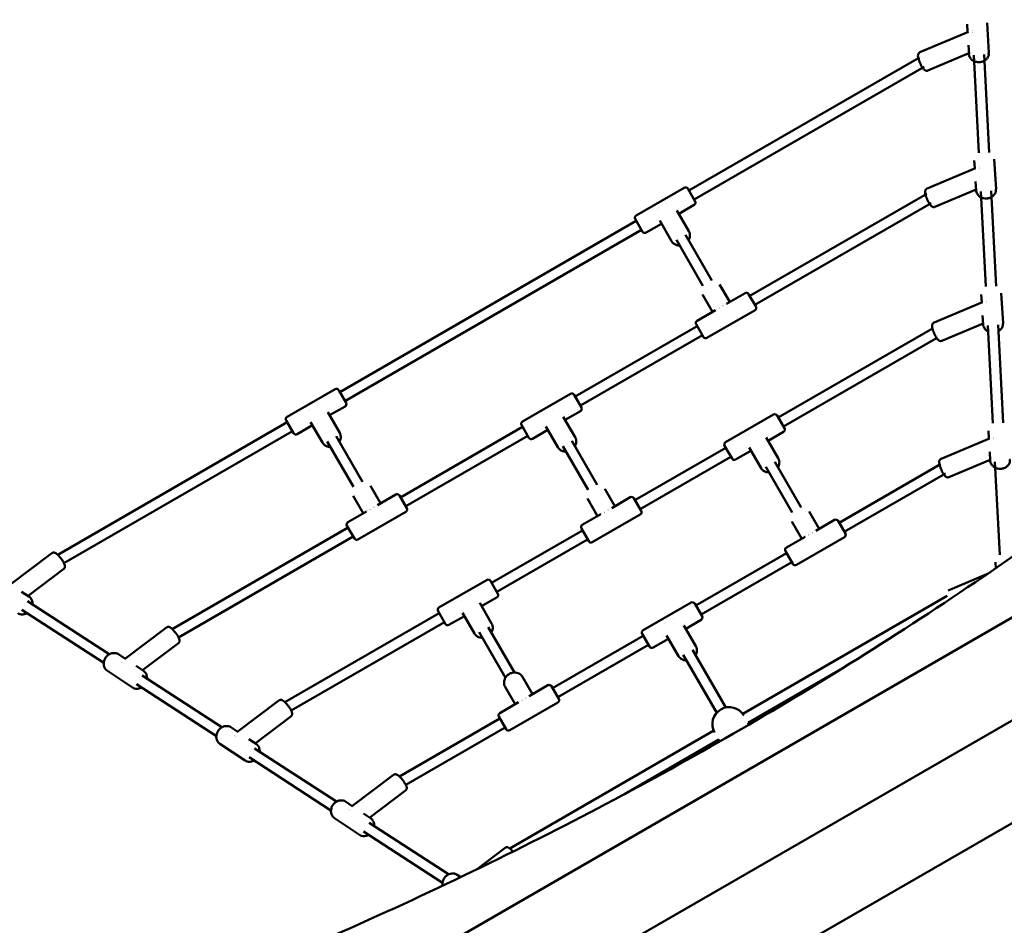
# Model space of a CAD drawing. Units: millimetres. Extents: x 62821 to 75675, y -1423 to 9959.
# Drawn here: x 63961 to 65097, y 3910 to 4956 of the extents above; entities that cross this region are included whole.
import ezdxf

# ---------------------------------------------------------------- set-up
doc = ezdxf.new("R2010")
doc.units = ezdxf.units.MM
doc.header["$LTSCALE"] = 10
doc.layers.add('Видимый контур (ГОСТ)', color=7, linetype='Continuous', lineweight=50)
doc.layers.add('Слой1', color=5, linetype='Continuous', lineweight=9)
doc.styles.get("Standard").update_dxf_attribs({"font": 'GOST Common Italic.ttf'})
doc.dimstyles.get("Standard").update_dxf_attribs({"dimtxt": 250, "dimasz": 150, "dimexe": 0.18, "dimexo": 0.0625, "dimgap": 40, "dimtad": 1, "dimtoh": 1, "dimdec": 0, "dimzin": 0, "dimdsep": 46, "dimtxsty": 'Standard', "dimcen": 0.09, "dimadec": 0, "dimazin": 0, "dimtfac": 1, "dimtdec": 0, "dimtofl": 0, "dimtmove": 0, "dimatfit": 3, "dimfxl": 1, "dimtolj": 1, "dimtzin": 0, "dimarcsym": 0})

# ---------------------------------------------------------------- blocks, each defined once
blk = doc.blocks.new('*D46')
at = {"layer": 'Defpoints', "color": 0, "transparency": 16777216}
for p in [(74220.9, 9629.7), (62821.2, 4402.8), (74220.9, 3670.8)]:
    blk.add_point(p, dxfattribs=at)
at = {"layer": 'Слой1', "color": 0, "lineweight": -2, "transparency": 16777216}
for p, q in [((62821.2, 4402.9), (62821.2, 9629.9)), ((62971.2, 9629.7), (74070.9, 9629.7)), ((74220.9, 3670.8), (74220.9, 9629.9))]:
    blk.add_line(p, q, dxfattribs=at)
at = {"layer": 'Слой1', "color": 0, "transparency": 16777216}
for points in [[(62971.2, 9654.7), (62971.2, 9604.7), (62821.2, 9629.7)], [(74070.9, 9654.7), (74070.9, 9604.7), (74220.9, 9629.7)]]:
    blk.add_solid(points, dxfattribs=at)
at = {"layer": 'Слой1', "color": 0, "transparency": 16777216, "insert": (68403.9, 9794.7), "char_height": 250, "attachment_point": 5}
blk.add_mtext('\\A1;11400', dxfattribs=at)
blk = doc.blocks.new('*D48')
at = {"layer": 'Defpoints', "color": 0, "transparency": 16777216}
for p in [(71879.4, 9154.7), (63809.8, 4370.1), (71879.4, 3910.6)]:
    blk.add_point(p, dxfattribs=at)
at = {"layer": 'Слой1', "color": 0, "lineweight": -2, "transparency": 16777216}
for p, q in [((63809.8, 4370.2), (63809.8, 9154.9)), ((63959.8, 9154.7), (71729.4, 9154.7)), ((71879.4, 3910.7), (71879.4, 9154.9))]:
    blk.add_line(p, q, dxfattribs=at)
at = {"layer": 'Слой1', "color": 0, "transparency": 16777216}
for points in [[(63959.8, 9179.7), (63959.8, 9129.7), (63809.8, 9154.7)], [(71729.4, 9179.7), (71729.4, 9129.7), (71879.4, 9154.7)]]:
    blk.add_solid(points, dxfattribs=at)
at = {"layer": 'Слой1', "color": 0, "transparency": 16777216, "insert": (67844.6, 9321.3), "char_height": 250, "attachment_point": 5}
blk.add_mtext('\\A1;8070', dxfattribs=at)

msp = doc.modelspace()

# ---------------------------------------------------------------- linework, layer by layer
at = {"layer": 'Видимый контур (ГОСТ)', "color": 18, "true_color": 0x000000}
for p, q in [((65054.5, 4950.7), (65055, 4941.6)), ((65077.4, 4952.1), (65079.6, 4917.5)), ((64999.9, 4918.3), (65055.9, 4941.9)), ((65055.9, 4941.9), (65055.9, 4941.9)), ((65060.5, 4943.2), (65060.5, 4943.2)), ((65060.6, 4942.8), (65060.6, 4942.8)), ((65060.6, 4941.4), (65060.6, 4941.4)), ((65060.7, 4940.9), (65060.7, 4940.9)), ((65056, 4926.2), (65056.6, 4916.1)), ((64999.3, 4912.1), (64733.2, 4758.4)), ((65008.9, 4897.1), (65056.5, 4917.2)), ((65067.9, 4801.9), (65062, 4914.8)), ((65079.9, 4802.4), (65074, 4915.4)), ((65004.8, 4901.4), (64739.2, 4748)), ((65062.7, 4793.2), (65063.3, 4784.1)), ((65068.8, 4785.7), (65068.8, 4785.7)), ((65085.7, 4794.6), (65087.8, 4760)), ((65008.2, 4760.8), (65064.1, 4784.4)), ((65064.1, 4784.4), (65064.1, 4784.4)), ((65068.8, 4785.3), (65068.8, 4785.3)), ((65068.9, 4783.9), (65068.9, 4783.9)), ((65068.9, 4783.4), (65068.9, 4783.4)), ((65064.2, 4768.7), (65064.8, 4758.6)), ((64727.8, 4761.7), (64672.4, 4729.7)), ((64731.9, 4760.6), (64740.4, 4745.9)), ((65007.9, 4754.8), (64803.4, 4636.7)), ((65017.1, 4739.6), (65064.7, 4759.7)), ((65076, 4647.6), (65070.2, 4757.3)), ((65088, 4648.1), (65082.2, 4757.9)), ((64707, 4743.3), (64707, 4743.3)), ((64739.3, 4741.8), (64721.6, 4731.5)), ((65013, 4743.9), (64809.4, 4626.4)), ((64696.8, 4737.4), (64696.8, 4737.4)), ((64698.7, 4738.5), (64698.7, 4738.5)), ((64718.7, 4736.2), (64718.7, 4736.2)), ((64733.2, 4711.4), (64719.4, 4735.2)), ((64721.4, 4737.8), (64721.4, 4737.8)), ((64672.5, 4723.4), (64330.1, 4525.7)), ((64679.8, 4710.9), (64671.3, 4725.6)), ((64701.6, 4720), (64683.9, 4709.8)), ((64696.3, 4723.3), (64696.3, 4723.3)), ((64713.3, 4699.9), (64699.5, 4723.7)), ((64678.5, 4713), (64336.1, 4515.3)), ((64759.7, 4654.5), (64729.2, 4707.3)), ((64749.3, 4648.5), (64718.8, 4701.3)), ((64768.7, 4649.9), (64780.3, 4629.8)), ((64748.8, 4638.4), (64760.4, 4618.3)), ((64798.1, 4640), (64776.6, 4627.6)), ((64810.7, 4624.2), (64802.2, 4638.9)), ((65070.8, 4638.5), (65071.3, 4629.3)), ((65093.7, 4639.9), (65095.9, 4605.2)), ((64775.2, 4627.7), (64775.2, 4627.7)), ((64776.6, 4627.6), (64776.6, 4627.6)), ((65016.2, 4606), (65072.2, 4629.6)), ((65072.2, 4629.6), (65072.2, 4629.6)), ((65076.8, 4630.9), (65076.8, 4630.9)), ((65076.9, 4630.5), (65076.9, 4630.5)), ((65076.9, 4629.1), (65076.9, 4629.1)), ((65077, 4628.6), (65077, 4628.6)), ((64764.1, 4620.4), (64742.6, 4608)), ((64809.6, 4620.1), (64754.1, 4588.1)), ((64764.1, 4620.4), (64764.1, 4620.4)), ((64764.8, 4621.7), (64764.8, 4621.7)), ((64765.2, 4621), (64765.2, 4621)), ((64741.5, 4603.9), (64750, 4589.2)), ((65025.2, 4584.8), (65072.8, 4604.9)), ((65072.3, 4613.9), (65072.9, 4603.8)), ((64742.8, 4601.7), (64601.9, 4520.4)), ((65014.4, 4599.1), (64836.4, 4496.3)), ((65084.2, 4489.7), (65078.3, 4602.5)), ((65096.2, 4490.1), (65090.3, 4603.2)), ((64748.8, 4591.4), (64607.9, 4510)), ((65019.2, 4588), (64842.4, 4485.9)), ((64324.8, 4529), (64269.3, 4497)), ((64328.9, 4527.9), (64337.4, 4513.2)), ((65541.1, 4516.2), (64072.7, 3668.4)), ((64596.5, 4523.7), (64541.1, 4491.7)), ((64600.6, 4522.6), (64609.1, 4507.8)), ((64293.8, 4504.7), (64293.8, 4504.7)), ((64295.6, 4505.8), (64295.6, 4505.8)), ((64304, 4510.6), (64304, 4510.6)), ((64315.7, 4503.5), (64315.7, 4503.5)), ((64330.1, 4478.7), (64316.4, 4502.5)), ((64318.4, 4505.1), (64318.4, 4505.1)), ((64336.3, 4509.1), (64318.5, 4498.8)), ((64575.8, 4505.3), (64575.8, 4505.3)), ((64608, 4503.7), (64590.3, 4493.5)), ((64269.5, 4490.7), (64004.5, 4337.7)), ((64276.7, 4478.2), (64268.2, 4492.9)), ((64293.3, 4490.6), (64293.3, 4490.6)), ((64310.2, 4467.2), (64296.5, 4491)), ((64565.6, 4499.4), (64565.6, 4499.4)), ((64567.4, 4500.5), (64567.4, 4500.5)), ((64587.5, 4498.2), (64587.5, 4498.2)), ((64601.9, 4473.4), (64588.2, 4497.2)), ((64590.1, 4499.7), (64590.1, 4499.7)), ((64831, 4499.6), (64775.6, 4467.6)), ((64835.1, 4498.5), (64843.6, 4483.8)), ((64275.5, 4480.3), (64011.8, 4328.1)), ((64298.6, 4487.3), (64280.8, 4477.1)), ((64541.3, 4485.4), (64400.4, 4404)), ((64548.5, 4472.8), (64540, 4487.6)), ((64570.4, 4482), (64552.6, 4471.7)), ((64565, 4485.3), (64565, 4485.3)), ((64582, 4461.9), (64568.2, 4485.7)), ((64810.2, 4481.2), (64810.2, 4481.2)), ((64842.5, 4479.7), (64824.8, 4469.4)), ((65079, 4481), (65079.6, 4471.8)), ((64315.7, 4468.6), (64346.1, 4416.1)), ((64326.1, 4474.6), (64356.5, 4422.1)), ((64547.3, 4475), (64406.4, 4393.7)), ((64627.2, 4418.6), (64597.9, 4469.3)), ((64800, 4475.4), (64800, 4475.4)), ((64801.9, 4476.4), (64801.9, 4476.4)), ((64821.9, 4474.1), (64821.9, 4474.1)), ((64836.4, 4449.3), (64822.6, 4473.1)), ((64824.6, 4475.7), (64824.6, 4475.7)), ((65024.5, 4448.5), (65080.4, 4472.1)), ((65080.4, 4472.1), (65080.4, 4472.1)), ((65085.1, 4473.4), (65085.1, 4473.4)), ((65085.1, 4473), (65085.1, 4473)), ((65085.1, 4471.6), (65085.1, 4471.6)), ((65085.2, 4471.1), (65085.2, 4471.1)), ((64616.8, 4412.6), (64587.5, 4463.3)), ((64775.7, 4461.3), (64670.9, 4400.8)), ((64783, 4448.8), (64774.5, 4463.5)), ((64804.8, 4457.9), (64787.1, 4447.7)), ((64799.5, 4461.2), (64799.5, 4461.2)), ((64816.5, 4437.8), (64802.7, 4461.6)), ((65080.5, 4456.4), (65081.1, 4446.3)), ((64781.7, 4450.9), (64676.9, 4390.4)), ((64862.9, 4392.4), (64832.4, 4445.2)), ((65033.4, 4427.3), (65081, 4447.4)), ((65092.1, 4337.5), (65086.5, 4445)), ((64852.5, 4386.4), (64822, 4439.2)), ((65023.7, 4442.2), (64906.6, 4374.6)), ((65587.1, 4424.1), (64129.5, 3582.5)), ((65029.3, 4431.6), (64912.6, 4364.2)), ((64365.6, 4417.2), (64377.3, 4397.1)), ((64636.2, 4414), (64647.8, 4393.8)), ((64345.7, 4405.7), (64357.3, 4385.6)), ((64395, 4407.3), (64373.6, 4394.9)), ((64407.6, 4391.5), (64399.1, 4406.2)), ((64616.3, 4402.5), (64627.9, 4382.3)), ((64665.6, 4404.1), (64644.1, 4391.7)), ((64678.2, 4388.3), (64669.7, 4403)), ((64361, 4387.7), (64339.6, 4375.3)), ((64361, 4387.7), (64361, 4387.7)), ((64361.7, 4389), (64361.7, 4389)), ((64362.1, 4388.3), (64362.1, 4388.3)), ((64372.1, 4395), (64372.1, 4395)), ((64373.6, 4394.9), (64373.6, 4394.9)), ((64642.7, 4391.7), (64642.7, 4391.7)), ((64644.1, 4391.7), (64644.1, 4391.7)), ((64871.9, 4387.8), (64883.5, 4367.6)), ((64406.5, 4387.4), (64351.1, 4355.4)), ((64631.6, 4384.4), (64610.2, 4372.1)), ((64677.1, 4384.2), (64621.7, 4352.2)), ((64631.6, 4384.4), (64631.6, 4384.4)), ((64632.3, 4385.7), (64632.3, 4385.7)), ((64632.7, 4385), (64632.7, 4385)), ((64901.3, 4377.9), (64879.8, 4365.5)), ((64913.9, 4362.1), (64905.4, 4376.8)), ((64339.7, 4369), (64136.8, 4251.9)), ((64338.5, 4371.2), (64347, 4356.5)), ((64610.3, 4365.8), (64505.5, 4305.3)), ((64609.1, 4368), (64617.6, 4353.3)), ((64852, 4376.3), (64863.6, 4356.1)), ((64878.4, 4365.6), (64878.4, 4365.6)), ((64879.8, 4365.5), (64879.8, 4365.5)), ((64345.7, 4358.7), (64144, 4242.2)), ((64616.3, 4355.4), (64511.5, 4294.9)), ((64867.3, 4358.3), (64845.8, 4345.9)), ((64912.8, 4358), (64857.3, 4326)), ((64867.3, 4358.3), (64867.3, 4358.3)), ((64868, 4359.6), (64868, 4359.6)), ((64868.4, 4358.9), (64868.4, 4358.9)), ((63997.7, 4339.6), (63949.2, 4303)), ((64846, 4339.6), (64741.2, 4279.1)), ((64844.7, 4341.8), (64853.2, 4327.1)), ((64011.5, 4321.3), (63970.3, 4290.1)), ((64852, 4329.2), (64747.2, 4268.7)), ((65087.2, 4329), (65087.6, 4322.2)), ((64444.7, 4276.6), (64500.2, 4308.6)), ((65032.6, 4296.5), (65078, 4315.7)), ((64512.8, 4292.7), (64504.3, 4307.5)), ((63962.8, 4295), (63971.2, 4289.5)), ((65561.4, 4290.5), (64258, 3538)), ((64471, 4285.4), (64471, 4285.4)), ((64479.4, 4290.2), (64479.4, 4290.2)), ((64481.2, 4291.3), (64481.2, 4291.3)), ((64493.9, 4278.4), (64511.7, 4288.6)), ((65031.4, 4290.1), (64795.4, 4153.9)), ((64057.7, 4212.7), (63963.1, 4274.1)), ((64064.1, 4222.8), (63969.6, 4284.1)), ((64505.5, 4258.3), (64491.8, 4282.1)), ((64493.7, 4284.7), (64493.7, 4284.7)), ((64735.8, 4282.4), (64680.4, 4250.4)), ((64739.9, 4281.3), (64748.4, 4266.6)), ((64444.9, 4270.3), (64266.8, 4167.5)), ((64443.6, 4272.5), (64452.1, 4257.7)), ((64456.2, 4256.6), (64474, 4266.9)), ((64468.6, 4270.2), (64468.6, 4270.2)), ((64471.3, 4271.7), (64471.3, 4271.7)), ((64485.6, 4246.8), (64471.9, 4270.6)), ((64715.1, 4264), (64715.1, 4264)), ((64130, 4253.7), (64081.5, 4217.1)), ((64450.9, 4259.9), (64274.1, 4157.8)), ((64501.5, 4254.2), (64531.8, 4201.7)), ((64704.9, 4258.2), (64704.9, 4258.2)), ((64706.7, 4259.2), (64706.7, 4259.2)), ((64726.8, 4256.9), (64726.8, 4256.9)), ((64741.2, 4232.1), (64727.5, 4255.9)), ((64729.4, 4258.5), (64729.4, 4258.5)), ((64747.3, 4262.5), (64729.6, 4252.2)), ((64491.1, 4248.2), (64521.5, 4195.7)), ((64680.6, 4244.1), (64575.8, 4183.6)), ((64687.8, 4231.6), (64679.3, 4246.3)), ((64709.7, 4240.7), (64691.9, 4230.5)), ((64704.3, 4244), (64704.3, 4244)), ((64721.3, 4220.6), (64707.5, 4244.4)), ((64143.8, 4235.4), (64102.6, 4204.2)), ((64686.6, 4233.7), (64581.8, 4173.2)), ((64074.6, 4222.7), (64082.2, 4217.7)), ((64765.4, 4155.2), (64726.8, 4222)), ((64775.8, 4161.2), (64737.2, 4228)), ((64078.1, 4213.7), (64078.1, 4213.7)), ((64078.4, 4213.5), (64078.4, 4213.5)), ((64079.6, 4212.7), (64079.6, 4212.7)), ((64080, 4212.5), (64080, 4212.5)), ((64081.5, 4217.1), (64081.5, 4217.1)), ((64095.1, 4209.2), (64103.5, 4203.6)), ((64061.9, 4203.6), (64090.8, 4184.4)), ((64194.1, 4138.4), (64101.9, 4198.2)), ((64541, 4196.8), (64552.7, 4176.6)), ((64908.1, 4205), (64801.6, 4143.5)), ((64187.7, 4128.3), (64095.4, 4188.2)), ((64521.1, 4185.3), (64532.7, 4165.1)), ((64549, 4174.5), (64570.4, 4186.9)), ((64574.5, 4185.8), (64583, 4171.1)), ((64547.5, 4174.6), (64547.5, 4174.6)), ((64547.9, 4173.8), (64547.9, 4173.8)), ((64549, 4174.5), (64549, 4174.5)), ((64260, 4169.4), (64211.5, 4132.7)), ((64515, 4154.9), (64536.4, 4167.3)), ((64526.5, 4135), (64581.9, 4167)), ((64536.4, 4167.3), (64536.4, 4167.3)), ((64537.1, 4168.6), (64537.1, 4168.6)), ((64273.8, 4151), (64232.6, 4119.8)), ((64522.4, 4136.1), (64513.9, 4150.8)), ((64204.6, 4138.4), (64212.3, 4133.3)), ((64515.1, 4148.6), (64399.1, 4081.6)), ((64521.1, 4138.2), (64406.3, 4071.9)), ((64208.1, 4129.3), (64208.1, 4129.3)), ((64208.4, 4129.1), (64208.4, 4129.1)), ((64209.6, 4128.3), (64209.6, 4128.3)), ((64210, 4128.1), (64210, 4128.1)), ((64211.5, 4132.7), (64211.5, 4132.7)), ((64761.9, 4134.5), (64526.4, 3998.5)), ((64191.9, 4119.2), (64220.8, 4100)), ((64225.1, 4124.8), (64233.5, 4119.2)), ((64767.8, 4124.1), (64658.7, 4061.1)), ((64320, 4042.4), (64225.4, 4103.8)), ((64326.4, 4052.6), (64231.9, 4113.9)), ((64392.2, 4083.5), (64343.8, 4046.9)), ((64406.1, 4065.2), (64364.9, 4034)), ((64336.9, 4052.5), (64344.5, 4047.4)), ((64343.8, 4046.9), (64343.8, 4046.9)), ((64340.4, 4043.5), (64340.4, 4043.5)), ((64340.7, 4043.2), (64340.7, 4043.2)), ((64341.9, 4042.5), (64341.9, 4042.5)), ((64342.3, 4042.2), (64342.3, 4042.2)), ((64357.4, 4038.9), (64365.8, 4033.3)), ((64324.2, 4033.3), (64353.1, 4014.2)), ((64455.8, 3968.6), (64364.2, 4028)), ((64448.8, 3958.8), (64357.7, 4017.9)), ((64521, 3999.1), (64487.7, 3973.9)), ((64465.6, 3968.1), (64469.8, 3965.3))]:
    msp.add_line(p, q, dxfattribs=at)
for centre, radius, start, end in [((64729.3, 4759.1), 3, 30, 120), ((64737.8, 4744.4), 3, 300, 30), ((64673.9, 4727.1), 3, 120, 210), ((64682.4, 4712.4), 3, 210, 300), ((64799.6, 4637.4), 3, 30, 120), ((64808.1, 4622.7), 3, 300, 30), ((64744.1, 4605.4), 3, 120, 210), ((64752.6, 4590.7), 3, 210, 300), ((64326.3, 4526.4), 3, 30, 120), ((64334.8, 4511.7), 3, 300, 30), ((64598, 4521.1), 3, 30, 120), ((64606.5, 4506.3), 3, 300, 30), ((64270.8, 4494.4), 3, 120, 210), ((64542.6, 4489.1), 3, 120, 210), ((64832.5, 4497), 3, 30, 120), ((64841, 4482.3), 3, 300, 30), ((64279.3, 4479.7), 3, 210, 300), ((64551.1, 4474.3), 3, 210, 300), ((64777.1, 4465), 3, 120, 210), ((64785.6, 4450.3), 3, 210, 300), ((64396.5, 4404.7), 3, 30, 120), ((64667.1, 4401.5), 3, 30, 120), ((64405, 4390), 3, 300, 30), ((64675.6, 4386.8), 3, 300, 30), ((64902.8, 4375.3), 3, 30, 120), ((64341.1, 4372.7), 3, 120, 210), ((64611.7, 4369.5), 3, 120, 210), ((64349.6, 4358), 3, 210, 300), ((64911.3, 4360.6), 3, 300, 30), ((64620.2, 4354.8), 3, 210, 300), ((64847.3, 4343.3), 3, 120, 210), ((64855.8, 4328.6), 3, 210, 300), ((64501.7, 4306), 3, 30, 120), ((64510.2, 4291.2), 3, 300, 30), ((64446.2, 4274), 3, 120, 210), ((64737.3, 4279.8), 3, 30, 120), ((64745.8, 4265.1), 3, 300, 30), ((64454.7, 4259.2), 3, 210, 300), ((64681.9, 4247.8), 3, 120, 210), ((64690.4, 4233.1), 3, 210, 300), ((64571.9, 4184.3), 3, 30, 120), ((64580.4, 4169.6), 3, 300, 30), ((64779.8, 4142.2), 19.5, 30.3644, 209.6356), ((64516.5, 4152.3), 3, 120, 210), ((64784.6, 4133.9), 19.5, 22.9927, 29.5931), ((64525, 4137.6), 3, 210, 300), ((64784.6, 4133.9), 19.5, 210.4069, 217.0453)]:
    msp.add_arc(centre, radius, start, end, dxfattribs=at)
for centre, major_axis, ratio, start_param, end_param in [((64773, 4619.5), (5.2, 3), 0.866035, 2.046738, 2.046882), ((64773, 4619.5), (5.18, 2.98), 0.866801, 1.929757, 1.929788), ((64773, 4619.5), (5.2, 3), 0.866028, 1.212825, 1.213087), ((64773, 4619.5), (5.19, 3), 0.86635, 1.094272, 1.094308), ((64369.9, 4386.8), (-5.2, -3), 0.866035, 5.18833, 5.188475), ((64369.9, 4386.8), (-5.2, -3), 0.865767, 5.070006, 5.070037), ((64369.9, 4386.8), (-5.2, -3), 0.866024, 4.354423, 4.354685), ((64369.9, 4386.8), (-5.19, -3), 0.866233, 4.236076, 4.236111), ((64640.5, 4383.5), (5.2, 3), 0.866029, 1.212824, 1.213085), ((64640.5, 4383.5), (5.2, 3), 0.86602, 1.094863, 1.094899), ((64640.5, 4383.5), (5.2, 3), 0.866028, 2.046725, 2.04687), ((64640.5, 4383.5), (5.2, 3), 0.866002, 1.928718, 1.928749), ((64876.2, 4357.4), (5.2, 3), 0.866015, 2.046703, 2.046847), ((64876.2, 4357.4), (5.18, 2.98), 0.866645, 1.929553, 1.929585), ((64876.2, 4357.4), (5.2, 3), 0.866023, 1.212832, 1.213093), ((64876.2, 4357.3), (5.2, 3), 0.866292, 1.094378, 1.094413), ((64545.3, 4166.3), (-5.2, -3), 0.866033, 4.236306, 4.23645), ((64545.3, 4166.3), (-5.19, -2.99), 0.86632, 5.188824, 5.188859), ((64545.3, 4166.3), (-5.2, -3), 0.866024, 5.070093, 5.070355), ((64545.3, 4166.3), (-5.2, -3), 0.86598, 4.354465, 4.354496)]:
    msp.add_ellipse(centre, major_axis=major_axis, ratio=ratio, start_param=start_param, end_param=end_param, dxfattribs=at)
for points in [[(65056, 4926.2), (65056, 4926.2), (65056, 4926.2), (65056, 4926.2)], [(65064.2, 4768.7), (65064.2, 4768.7), (65064.2, 4768.7), (65064.2, 4768.7)], [(65072.3, 4613.9), (65072.3, 4613.9), (65072.3, 4613.9), (65072.3, 4613.9)], [(65080.5, 4456.4), (65080.5, 4456.4), (65080.5, 4456.4), (65080.5, 4456.4)], [(63962.8, 4295), (63962.8, 4295), (63962.8, 4295), (63962.8, 4295)], [(64095.1, 4209.2), (64095.1, 4209.2), (64095.1, 4209.2), (64095.1, 4209.2)], [(64225.1, 4124.8), (64225.1, 4124.8), (64225.1, 4124.8), (64225.1, 4124.8)], [(64357.4, 4038.9), (64357.4, 4038.9), (64357.4, 4038.9), (64357.4, 4038.9)]]:
    msp.add_open_spline(points, degree=3, dxfattribs=at)
for points, knots in [([(65008.9, 4897.1), (65008.6, 4896.7), (65008.1, 4896.9), (65007.3, 4896.8), (65007, 4896.9), (65006.3, 4897), (65005.9, 4897.2), (65005.2, 4897.6), (65004.9, 4897.9), (65003.7, 4899.1), (65003, 4900.1), (65001.8, 4902.1), (65001.3, 4903.1), (65000.4, 4905), (64999.9, 4906), (64999.2, 4907.9), (64998.8, 4908.9), (64998.3, 4910.7), (64998.1, 4911.7), (64997.7, 4913.5), (64997.6, 4914.4), (64997.9, 4915.8), (64998, 4916.1), (64998.3, 4916.9), (64998.6, 4917.4), (64999.4, 4918), (64999.7, 4918), (64999.9, 4918.3)], [2.10755, 2.10755, 2.10755, 2.10755, 2.183, 2.183, 2.266723, 2.266723, 2.378004, 2.378004, 2.571534, 2.571534, 3.096528, 3.096528, 3.46488, 3.46488, 3.809911, 3.809911, 4.153353, 4.153353, 4.510979, 4.510979, 4.937869, 4.937869, 5.061377, 5.061377, 5.187315, 5.187315, 5.249142, 5.249142, 5.249142, 5.249142]), ([(65056.6, 4916.1), (65055.8, 4916.6), (65056.9, 4914), (65057.7, 4912.1), (65058.3, 4911.2), (65059.8, 4909.5), (65060.7, 4908.8), (65062.7, 4907.7), (65063.9, 4907.2), (65066.3, 4906.7), (65067.5, 4906.6), (65070, 4906.8), (65071.2, 4907), (65073.6, 4907.9), (65074.7, 4908.5), (65076.6, 4910), (65077.4, 4910.8), (65078.6, 4912.8), (65079.1, 4913.8), (65079.5, 4915.8), (65078.9, 4917.9), (65079.6, 4917.5)], [2.744797, 2.744797, 2.744797, 2.744797, 3.037515, 3.037515, 3.336865, 3.336865, 3.651705, 3.651705, 3.981643, 3.981643, 4.320178, 4.320178, 4.661119, 4.661119, 4.999473, 4.999473, 5.32864, 5.32864, 5.641582, 5.641582, 5.88639, 5.88639, 5.88639, 5.88639]), ([(65017.1, 4739.6), (65016.9, 4739.2), (65016.3, 4739.4), (65015.6, 4739.3), (65015.2, 4739.4), (65014.5, 4739.6), (65014.2, 4739.7), (65013.4, 4740.1), (65013.1, 4740.4), (65011.9, 4741.6), (65011.2, 4742.6), (65010, 4744.6), (65009.5, 4745.6), (65008.6, 4747.5), (65008.2, 4748.5), (65007.4, 4750.4), (65007.1, 4751.4), (65006.5, 4753.2), (65006.3, 4754.2), (65006, 4756), (65005.8, 4756.9), (65006.1, 4758.3), (65006.2, 4758.6), (65006.5, 4759.4), (65006.8, 4759.9), (65007.6, 4760.5), (65008, 4760.5), (65008.2, 4760.8)], [2.10755, 2.10755, 2.10755, 2.10755, 2.183, 2.183, 2.266723, 2.266723, 2.378004, 2.378004, 2.571534, 2.571534, 3.096528, 3.096528, 3.46488, 3.46488, 3.809911, 3.809911, 4.153353, 4.153353, 4.510979, 4.510979, 4.937869, 4.937869, 5.061377, 5.061377, 5.187315, 5.187315, 5.249142, 5.249142, 5.249142, 5.249142]), ([(65064.8, 4758.6), (65064, 4759.1), (65065.1, 4756.5), (65066, 4754.6), (65066.6, 4753.7), (65068, 4752.1), (65068.9, 4751.3), (65071, 4750.2), (65072.1, 4749.7), (65074.5, 4749.2), (65075.7, 4749.1), (65078.2, 4749.3), (65079.5, 4749.5), (65081.8, 4750.4), (65082.9, 4751), (65084.8, 4752.5), (65085.6, 4753.4), (65086.8, 4755.3), (65087.3, 4756.3), (65087.8, 4758.3), (65087.1, 4760.4), (65087.8, 4760)], [2.744797, 2.744797, 2.744797, 2.744797, 3.037515, 3.037515, 3.336865, 3.336865, 3.651705, 3.651705, 3.981643, 3.981643, 4.320178, 4.320178, 4.661119, 4.661119, 4.999473, 4.999473, 5.32864, 5.32864, 5.641582, 5.641582, 5.88639, 5.88639, 5.88639, 5.88639]), ([(64733.2, 4711.4), (64733.7, 4710.5), (64734.1, 4709.4), (64734.5, 4707.3), (64734.5, 4706.2), (64734.2, 4704), (64733.8, 4702.9), (64733.2, 4701.5), (64733, 4701.3), (64732.8, 4701)], [0, 0, 0, 0, 0.29772, 0.29772, 0.600738, 0.600738, 0.916229, 0.916229, 1.005255, 1.005255, 1.005255, 1.005255]), ([(64722.5, 4695), (64722, 4695), (64721.6, 4695), (64720, 4695.1), (64718.8, 4695.4), (64716.7, 4696.4), (64715.7, 4697), (64714.3, 4698.4), (64713.7, 4699.1), (64713.3, 4699.9)], [2.136338, 2.136338, 2.136338, 2.136338, 2.253244, 2.253244, 2.580349, 2.580349, 2.894082, 2.894082, 3.141593, 3.141593, 3.141593, 3.141593]), ([(65025.2, 4584.8), (65024.8, 4584.7), (65024.4, 4584.6), (65023.6, 4584.5), (65023.3, 4584.6), (65022.5, 4584.8), (65022.2, 4584.9), (65021.5, 4585.3), (65021.1, 4585.6), (65020, 4586.8), (65019.3, 4587.8), (65018.1, 4589.8), (65017.6, 4590.8), (65016.7, 4592.7), (65016.2, 4593.7), (65015.5, 4595.6), (65015.1, 4596.6), (65014.6, 4598.5), (65014.4, 4599.4), (65014, 4601.2), (65013.9, 4602.1), (65014.2, 4603.5), (65014.3, 4603.8), (65014.6, 4604.6), (65014.9, 4605.1), (65015.6, 4605.7), (65015.9, 4605.9), (65016.2, 4606)], [2.10755, 2.10755, 2.10755, 2.10755, 2.183, 2.183, 2.266723, 2.266723, 2.378004, 2.378004, 2.571534, 2.571534, 3.096528, 3.096528, 3.46488, 3.46488, 3.809911, 3.809911, 4.153353, 4.153353, 4.510979, 4.510979, 4.937869, 4.937869, 5.061377, 5.061377, 5.187315, 5.187315, 5.249142, 5.249142, 5.249142, 5.249142]), ([(65072.9, 4603.8), (65073, 4602.8), (65073.2, 4601.8), (65074, 4599.8), (65074.6, 4598.9), (65076.1, 4597.3), (65077, 4596.6), (65078.2, 4595.9), (65078.4, 4595.7), (65078.7, 4595.6)], [2.7447971, 2.7447971, 2.7447971, 2.7447971, 3.0375145, 3.0375145, 3.3368653, 3.3368653, 3.6517046, 3.6517046, 3.7224239, 3.7224239, 3.7224239, 3.7224239]), ([(65090.7, 4596.1), (65091.1, 4596.4), (65091.5, 4596.7), (65092.9, 4597.7), (65093.7, 4598.6), (65094.9, 4600.5), (65095.4, 4601.5), (65095.8, 4603.5), (65095.9, 4604.4), (65095.9, 4605.2)], [4.860575, 4.860575, 4.860575, 4.860575, 4.999473, 4.999473, 5.32864, 5.32864, 5.641582, 5.641582, 5.88639, 5.88639, 5.88639, 5.88639]), ([(64210.7, 3850.1), (64248.3, 3865.6), (64285.8, 3881.6), (64377.1, 3921.7), (64430.6, 3946.4), (64535.8, 3997.2), (64587.4, 4023.3), (64688.1, 4076.5), (64737.1, 4103.7), (64832, 4158.4), (64880, 4187.3), (64976.4, 4247.9), (65024.9, 4279.5), (65121.4, 4345.2), (65169.5, 4379.3), (65250, 4438.3), (65282.5, 4462.7), (65314.8, 4487.5)], [170.952065, 170.952065, 170.952065, 170.952065, 182.246561, 182.246561, 198.676426, 198.676426, 215.10629, 215.10629, 231.536154, 231.536154, 247.966018, 247.966018, 264.395882, 264.395882, 280.825746, 280.825746, 292.120242, 292.120242, 292.120242, 292.120242]), ([(64330.1, 4478.7), (64330.7, 4477.8), (64331, 4476.7), (64331.4, 4474.6), (64331.5, 4473.5), (64331.1, 4471.3), (64330.8, 4470.2), (64330.1, 4468.8), (64330, 4468.6), (64329.8, 4468.3)], [0, 0, 0, 0, 0.29772, 0.29772, 0.600738, 0.600738, 0.916229, 0.916229, 1.005255, 1.005255, 1.005255, 1.005255]), ([(64601.9, 4473.4), (64602.5, 4472.4), (64602.8, 4471.4), (64603.2, 4469.3), (64603.2, 4468.2), (64602.9, 4465.9), (64602.6, 4464.8), (64601.9, 4463.5), (64601.7, 4463.2), (64601.6, 4462.9)], [0, 0, 0, 0, 0.29772, 0.29772, 0.600738, 0.600738, 0.916229, 0.916229, 1.005255, 1.005255, 1.005255, 1.005255]), ([(64319.4, 4462.3), (64319, 4462.3), (64318.5, 4462.3), (64316.9, 4462.4), (64315.8, 4462.7), (64313.6, 4463.7), (64312.7, 4464.3), (64311.2, 4465.7), (64310.7, 4466.4), (64310.2, 4467.2)], [2.136338, 2.136338, 2.136338, 2.136338, 2.253244, 2.253244, 2.580349, 2.580349, 2.894082, 2.894082, 3.141593, 3.141593, 3.141593, 3.141593]), ([(64591.2, 4456.9), (64590.8, 4456.9), (64590.3, 4456.9), (64588.7, 4457.1), (64587.5, 4457.4), (64585.4, 4458.3), (64584.5, 4459), (64583, 4460.4), (64582.4, 4461.1), (64582, 4461.9)], [2.136338, 2.136338, 2.136338, 2.136338, 2.253244, 2.253244, 2.580349, 2.580349, 2.894082, 2.894082, 3.141593, 3.141593, 3.141593, 3.141593]), ([(64836.4, 4449.3), (64836.9, 4448.3), (64837.3, 4447.3), (64837.7, 4445.2), (64837.7, 4444.1), (64837.4, 4441.9), (64837, 4440.8), (64836.4, 4439.4), (64836.2, 4439.1), (64836, 4438.9)], [0, 0, 0, 0, 0.29772, 0.29772, 0.600738, 0.600738, 0.916229, 0.916229, 1.005255, 1.005255, 1.005255, 1.005255]), ([(65033.4, 4427.3), (65033.2, 4426.9), (65032.6, 4427.1), (65031.9, 4427), (65031.5, 4427.1), (65030.8, 4427.3), (65030.4, 4427.4), (65029.7, 4427.9), (65029.4, 4428.1), (65028.2, 4429.3), (65027.5, 4430.3), (65026.3, 4432.3), (65025.8, 4433.3), (65024.9, 4435.2), (65024.5, 4436.2), (65023.7, 4438.1), (65023.4, 4439.1), (65022.8, 4441), (65022.6, 4441.9), (65022.2, 4443.7), (65022.1, 4444.6), (65022.4, 4446), (65022.5, 4446.3), (65022.8, 4447.1), (65023.1, 4447.6), (65023.9, 4448.2), (65024.3, 4448.2), (65024.5, 4448.5)], [2.10755, 2.10755, 2.10755, 2.10755, 2.183, 2.183, 2.266723, 2.266723, 2.378004, 2.378004, 2.571534, 2.571534, 3.096528, 3.096528, 3.46488, 3.46488, 3.809911, 3.809911, 4.153353, 4.153353, 4.510979, 4.510979, 4.937869, 4.937869, 5.061377, 5.061377, 5.187315, 5.187315, 5.249142, 5.249142, 5.249142, 5.249142]), ([(65081.1, 4446.3), (65080.3, 4446.8), (65081.4, 4444.3), (65082.3, 4442.3), (65082.9, 4441.4), (65084.3, 4439.8), (65085.2, 4439.1), (65087.2, 4437.9), (65088.4, 4437.5), (65090.8, 4436.9), (65092, 4436.8), (65094.5, 4437), (65095.7, 4437.3), (65098.1, 4438.1), (65099.2, 4438.7), (65101.1, 4440.2), (65101.9, 4441.1), (65103.1, 4443), (65103.6, 4444), (65104, 4446), (65103.4, 4448.2), (65104.1, 4447.7)], [2.744797, 2.744797, 2.744797, 2.744797, 3.037515, 3.037515, 3.336865, 3.336865, 3.651705, 3.651705, 3.981643, 3.981643, 4.320178, 4.320178, 4.661119, 4.661119, 4.999473, 4.999473, 5.32864, 5.32864, 5.641582, 5.641582, 5.88639, 5.88639, 5.88639, 5.88639]), ([(64825.6, 4432.9), (64825.2, 4432.9), (64824.8, 4432.9), (64823.2, 4433), (64822, 4433.3), (64819.9, 4434.3), (64818.9, 4434.9), (64817.5, 4436.3), (64816.9, 4437), (64816.5, 4437.8)], [2.136338, 2.136338, 2.136338, 2.136338, 2.253244, 2.253244, 2.580349, 2.580349, 2.894082, 2.894082, 3.141593, 3.141593, 3.141593, 3.141593]), ([(64011.5, 4321.3), (64011.9, 4321.5), (64012.1, 4321.8), (64012.6, 4322.5), (64012.7, 4322.8), (64012.9, 4323.5), (64012.9, 4323.9), (64012.9, 4324.7), (64012.8, 4325.2), (64012.4, 4326.8), (64011.9, 4327.9), (64010.7, 4329.9), (64010.2, 4330.8), (64009, 4332.6), (64008.3, 4333.5), (64007, 4335.1), (64006.4, 4335.9), (64005, 4337.3), (64004.3, 4337.9), (64002.9, 4339.1), (64002.2, 4339.7), (64000.9, 4340.2), (64000.5, 4340.3), (63999.7, 4340.3), (63999.1, 4340.3), (63998.2, 4340), (63997.9, 4339.8), (63997.7, 4339.6)], [2.10755, 2.10755, 2.10755, 2.10755, 2.183, 2.183, 2.266723, 2.266723, 2.378004, 2.378004, 2.571534, 2.571534, 3.096528, 3.096528, 3.46488, 3.46488, 3.809911, 3.809911, 4.153353, 4.153353, 4.510979, 4.510979, 4.937869, 4.937869, 5.061377, 5.061377, 5.187315, 5.187315, 5.249142, 5.249142, 5.249142, 5.249142]), ([(63971.2, 4289.5), (63972.1, 4288.9), (63972.9, 4288.2), (63974.1, 4286.5), (63974.6, 4285.5), (63975.3, 4283.4), (63975.5, 4282.3), (63975.4, 4280.9), (63975.4, 4280.6), (63975.4, 4280.4)], [2.7447971, 2.7447971, 2.7447971, 2.7447971, 3.0375145, 3.0375145, 3.3368653, 3.3368653, 3.6517046, 3.6517046, 3.7223963, 3.7223963, 3.7223963, 3.7223963]), ([(63969, 4270.2), (63968.6, 4270), (63968.1, 4269.7), (63966.5, 4269.1), (63965.4, 4268.8), (63963.1, 4268.7), (63962, 4268.8), (63960.1, 4269.4), (63959.3, 4269.8), (63958.5, 4270.3)], [4.860547, 4.860547, 4.860547, 4.860547, 4.999473, 4.999473, 5.32864, 5.32864, 5.641582, 5.641582, 5.88639, 5.88639, 5.88639, 5.88639]), ([(64143.8, 4235.4), (64144.1, 4235.6), (64144.4, 4236), (64144.8, 4236.6), (64145, 4236.9), (64145.2, 4237.7), (64145.2, 4238), (64145.2, 4238.9), (64145.1, 4239.3), (64144.7, 4240.9), (64144.2, 4242), (64143, 4244.1), (64142.5, 4245), (64141.3, 4246.7), (64140.6, 4247.6), (64139.3, 4249.2), (64138.6, 4250), (64137.3, 4251.4), (64136.6, 4252.1), (64135.2, 4253.3), (64134.5, 4253.8), (64133.2, 4254.3), (64132.8, 4254.4), (64131.9, 4254.5), (64131.4, 4254.4), (64130.5, 4254.1), (64130.2, 4253.9), (64130, 4253.7)], [2.10755, 2.10755, 2.10755, 2.10755, 2.183, 2.183, 2.266723, 2.266723, 2.378004, 2.378004, 2.571534, 2.571534, 3.096528, 3.096528, 3.46488, 3.46488, 3.809911, 3.809911, 4.153353, 4.153353, 4.510979, 4.510979, 4.937869, 4.937869, 5.061377, 5.061377, 5.187315, 5.187315, 5.249142, 5.249142, 5.249142, 5.249142]), ([(64505.2, 4247.8), (64505.4, 4248.2), (64505.6, 4248.6), (64506.3, 4250.1), (64506.6, 4251.2), (64506.9, 4253.5), (64506.8, 4254.7), (64506.3, 4256.6), (64506, 4257.5), (64505.5, 4258.3)], [2.136338, 2.136338, 2.136338, 2.136338, 2.253244, 2.253244, 2.580349, 2.580349, 2.894082, 2.894082, 3.141593, 3.141593, 3.141593, 3.141593]), ([(64485.6, 4246.8), (64486.1, 4245.8), (64486.8, 4245), (64488.5, 4243.6), (64489.5, 4243), (64491.5, 4242.2), (64492.7, 4241.9), (64494.1, 4241.8), (64494.5, 4241.8), (64494.8, 4241.8)], [0, 0, 0, 0, 0.29772, 0.29772, 0.600738, 0.600738, 0.916229, 0.916229, 1.005255, 1.005255, 1.005255, 1.005255]), ([(64741.2, 4232.1), (64741.7, 4231.2), (64742.1, 4230.1), (64742.5, 4228), (64742.5, 4226.9), (64742.2, 4224.7), (64741.9, 4223.6), (64741.2, 4222.2), (64741, 4222), (64740.9, 4221.7)], [0, 0, 0, 0, 0.29772, 0.29772, 0.600738, 0.600738, 0.916229, 0.916229, 1.005239, 1.005239, 1.005239, 1.005239]), ([(64074.6, 4222.7), (64073.7, 4223.3), (64072.7, 4223.7), (64070.7, 4224.2), (64069.6, 4224.3), (64067.4, 4224.1), (64066.3, 4223.8), (64064.1, 4222.9), (64063.1, 4222.3), (64061.3, 4220.7), (64060.4, 4219.7), (64059.1, 4217.7), (64058.5, 4216.5), (64057.8, 4214.1), (64057.6, 4212.9), (64057.7, 4210.5), (64057.9, 4209.3), (64058.7, 4207.1), (64059.2, 4206.2), (64060.5, 4204.6), (64061.1, 4204), (64061.9, 4203.6)], [3.538388, 3.538388, 3.538388, 3.538388, 3.831106, 3.831106, 4.130456, 4.130456, 4.445296, 4.445296, 4.775234, 4.775234, 5.113769, 5.113769, 5.45471, 5.45471, 5.793064, 5.793064, 6.122231, 6.122231, 6.435173, 6.435173, 6.679981, 6.679981, 6.679981, 6.679981]), ([(64730.5, 4215.7), (64730, 4215.7), (64729.6, 4215.7), (64728, 4215.8), (64726.8, 4216.1), (64724.7, 4217.1), (64723.8, 4217.7), (64722.3, 4219.1), (64721.7, 4219.8), (64721.3, 4220.6)], [2.136323, 2.136323, 2.136323, 2.136323, 2.253244, 2.253244, 2.580349, 2.580349, 2.894082, 2.894082, 3.141593, 3.141593, 3.141593, 3.141593]), ([(64103.5, 4203.6), (64104.4, 4203), (64105.1, 4202.3), (64106.4, 4200.6), (64106.9, 4199.6), (64107.6, 4197.5), (64107.7, 4196.4), (64107.7, 4195), (64107.7, 4194.7), (64107.7, 4194.5)], [2.7447971, 2.7447971, 2.7447971, 2.7447971, 3.0375145, 3.0375145, 3.3368653, 3.3368653, 3.6517046, 3.6517046, 3.7223963, 3.7223963, 3.7223963, 3.7223963]), ([(64541, 4196.8), (64540.5, 4197.7), (64539.8, 4198.5), (64538.1, 4199.9), (64537.2, 4200.5), (64535.1, 4201.3), (64534, 4201.6), (64531.6, 4201.7), (64530.4, 4201.6), (64528, 4201), (64526.9, 4200.6), (64524.7, 4199.3), (64523.7, 4198.5), (64522.1, 4196.7), (64521.4, 4195.7), (64520.4, 4193.5), (64520, 4192.3), (64519.8, 4190), (64519.9, 4188.8), (64520.3, 4186.9), (64520.7, 4186), (64521.1, 4185.3)], [3.141593, 3.141593, 3.141593, 3.141593, 3.439313, 3.439313, 3.742331, 3.742331, 4.057822, 4.057822, 4.385856, 4.385856, 4.721531, 4.721531, 5.059468, 5.059468, 5.394837, 5.394837, 5.721942, 5.721942, 6.035675, 6.035675, 6.283185, 6.283185, 6.283185, 6.283185]), ([(64101.3, 4184.3), (64100.9, 4184.1), (64100.4, 4183.9), (64098.8, 4183.2), (64097.7, 4183), (64095.4, 4182.8), (64094.2, 4183), (64092.3, 4183.6), (64091.5, 4183.9), (64090.8, 4184.4)], [4.860547, 4.860547, 4.860547, 4.860547, 4.999473, 4.999473, 5.32864, 5.32864, 5.641582, 5.641582, 5.88639, 5.88639, 5.88639, 5.88639]), ([(64273.8, 4151), (64274.2, 4151.3), (64274.4, 4151.6), (64274.9, 4152.2), (64275, 4152.6), (64275.2, 4153.3), (64275.2, 4153.6), (64275.2, 4154.5), (64275.1, 4154.9), (64274.7, 4156.5), (64274.2, 4157.6), (64273, 4159.7), (64272.5, 4160.6), (64271.3, 4162.4), (64270.6, 4163.2), (64269.3, 4164.8), (64268.7, 4165.6), (64267.3, 4167), (64266.6, 4167.7), (64265.2, 4168.9), (64264.5, 4169.4), (64263.2, 4169.9), (64262.8, 4170), (64262, 4170.1), (64261.4, 4170.1), (64260.5, 4169.7), (64260.2, 4169.6), (64260, 4169.4)], [2.10755, 2.10755, 2.10755, 2.10755, 2.183, 2.183, 2.266723, 2.266723, 2.378004, 2.378004, 2.571534, 2.571534, 3.096528, 3.096528, 3.46488, 3.46488, 3.809911, 3.809911, 4.153353, 4.153353, 4.510979, 4.510979, 4.937869, 4.937869, 5.061377, 5.061377, 5.187315, 5.187315, 5.249142, 5.249142, 5.249142, 5.249142]), ([(64204.6, 4138.4), (64203.7, 4138.9), (64202.7, 4139.4), (64200.7, 4139.9), (64199.6, 4139.9), (64197.4, 4139.7), (64196.3, 4139.4), (64194.2, 4138.5), (64193.1, 4137.9), (64191.3, 4136.3), (64190.4, 4135.4), (64189.1, 4133.3), (64188.5, 4132.1), (64187.8, 4129.8), (64187.6, 4128.5), (64187.7, 4126.1), (64187.9, 4124.9), (64188.7, 4122.8), (64189.2, 4121.8), (64190.5, 4120.2), (64191.2, 4119.7), (64191.9, 4119.2)], [3.538388, 3.538388, 3.538388, 3.538388, 3.831106, 3.831106, 4.130456, 4.130456, 4.445296, 4.445296, 4.775234, 4.775234, 5.113769, 5.113769, 5.45471, 5.45471, 5.793064, 5.793064, 6.122231, 6.122231, 6.435173, 6.435173, 6.679981, 6.679981, 6.679981, 6.679981]), ([(64233.5, 4119.2), (64234.4, 4118.6), (64235.2, 4117.9), (64236.4, 4116.2), (64236.9, 4115.2), (64237.6, 4113.1), (64237.8, 4112), (64237.7, 4110.6), (64237.7, 4110.4), (64237.7, 4110.1)], [2.7447971, 2.7447971, 2.7447971, 2.7447971, 3.0375145, 3.0375145, 3.3368653, 3.3368653, 3.6517046, 3.6517046, 3.7223963, 3.7223963, 3.7223963, 3.7223963]), ([(64231.3, 4100), (64230.9, 4099.7), (64230.4, 4099.5), (64228.8, 4098.9), (64227.7, 4098.6), (64225.4, 4098.5), (64224.3, 4098.6), (64222.3, 4099.2), (64221.5, 4099.5), (64220.8, 4100)], [4.860547, 4.860547, 4.860547, 4.860547, 4.999473, 4.999473, 5.32864, 5.32864, 5.641582, 5.641582, 5.88639, 5.88639, 5.88639, 5.88639]), ([(64406.1, 4065.2), (64406.4, 4065.4), (64406.7, 4065.7), (64407.1, 4066.4), (64407.3, 4066.7), (64407.5, 4067.4), (64407.5, 4067.8), (64407.5, 4068.6), (64407.4, 4069.1), (64407, 4070.6), (64406.5, 4071.7), (64405.3, 4073.8), (64404.8, 4074.7), (64403.5, 4076.5), (64402.9, 4077.3), (64401.6, 4079), (64400.9, 4079.7), (64399.6, 4081.2), (64398.9, 4081.8), (64397.5, 4083), (64396.8, 4083.6), (64395.5, 4084), (64395.1, 4084.1), (64394.2, 4084.2), (64393.7, 4084.2), (64392.8, 4083.9), (64392.5, 4083.7), (64392.2, 4083.5)], [2.10755, 2.10755, 2.10755, 2.10755, 2.183, 2.183, 2.266723, 2.266723, 2.378004, 2.378004, 2.571534, 2.571534, 3.096528, 3.096528, 3.46488, 3.46488, 3.809911, 3.809911, 4.153353, 4.153353, 4.510979, 4.510979, 4.937869, 4.937869, 5.061377, 5.061377, 5.187315, 5.187315, 5.249142, 5.249142, 5.249142, 5.249142]), ([(64336.9, 4052.5), (64336, 4053.1), (64335, 4053.5), (64333, 4054), (64331.9, 4054.1), (64329.7, 4053.9), (64328.6, 4053.6), (64326.4, 4052.7), (64325.4, 4052), (64323.5, 4050.4), (64322.7, 4049.5), (64321.3, 4047.4), (64320.8, 4046.3), (64320.1, 4043.9), (64319.9, 4042.7), (64320, 4040.2), (64320.2, 4039.1), (64320.9, 4036.9), (64321.5, 4035.9), (64322.8, 4034.4), (64323.4, 4033.8), (64324.2, 4033.3)], [3.538388, 3.538388, 3.538388, 3.538388, 3.831106, 3.831106, 4.130456, 4.130456, 4.445296, 4.445296, 4.775234, 4.775234, 5.113769, 5.113769, 5.45471, 5.45471, 5.793064, 5.793064, 6.122231, 6.122231, 6.435173, 6.435173, 6.679981, 6.679981, 6.679981, 6.679981]), ([(64365.8, 4033.3), (64366.7, 4032.8), (64367.4, 4032), (64368.7, 4030.3), (64369.2, 4029.4), (64369.9, 4027.3), (64370, 4026.1), (64370, 4024.7), (64370, 4024.5), (64370, 4024.2)], [2.7447971, 2.7447971, 2.7447971, 2.7447971, 3.0375145, 3.0375145, 3.3368653, 3.3368653, 3.6517046, 3.6517046, 3.7223963, 3.7223963, 3.7223963, 3.7223963]), ([(64363.6, 4014.1), (64363.2, 4013.8), (64362.7, 4013.6), (64361.1, 4013), (64360, 4012.7), (64357.7, 4012.6), (64356.5, 4012.7), (64354.6, 4013.3), (64353.8, 4013.7), (64353.1, 4014.2)], [4.860547, 4.860547, 4.860547, 4.860547, 4.999473, 4.999473, 5.32864, 5.32864, 5.641582, 5.641582, 5.88639, 5.88639, 5.88639, 5.88639]), ([(64530.2, 3994.8), (64529.8, 3995.2), (64529.4, 3995.7), (64528.3, 3996.8), (64527.7, 3997.5), (64526.2, 3998.7), (64525.5, 3999.2), (64524.2, 3999.7), (64523.9, 3999.8), (64523, 3999.9), (64522.4, 3999.8), (64521.5, 3999.5), (64521.3, 3999.3), (64521, 3999.1)], [3.951285, 3.951285, 3.951285, 3.951285, 4.153353, 4.153353, 4.510979, 4.510979, 4.937869, 4.937869, 5.061377, 5.061377, 5.187315, 5.187315, 5.249142, 5.249142, 5.249142, 5.249142]), ([(64465.6, 3968.1), (64464.7, 3968.7), (64463.8, 3969.1), (64461.7, 3969.6), (64460.6, 3969.7), (64458.4, 3969.5), (64457.3, 3969.2), (64455.2, 3968.3), (64454.2, 3967.7), (64452.3, 3966.1), (64451.5, 3965.1), (64450.1, 3963.1), (64449.6, 3961.9), (64448.8, 3959.5), (64448.7, 3958.3), (64448.7, 3956.5), (64448.7, 3955.9), (64448.8, 3955.4)], [3.538388, 3.538388, 3.538388, 3.538388, 3.831106, 3.831106, 4.130456, 4.130456, 4.445296, 4.445296, 4.775234, 4.775234, 5.113769, 5.113769, 5.45471, 5.45471, 5.793064, 5.793064, 5.952634, 5.952634, 5.952634, 5.952634])]:
    msp.add_open_spline(points, degree=3, knots=knots, dxfattribs=at)

# ---------------------------------------------------------------- dimensions: what is measured, and where the dimension line sits
at = {"layer": 'Слой1', "color": 18, "true_color": 0x000000}
dim = msp.add_linear_dim(base=(74220.9, 9629.7), p1=(62821.2, 4402.8), p2=(74220.9, 3670.8), dimstyle='Standard', dxfattribs=at)
dim.commit()
dim.dimension.update_dxf_attribs({"geometry": '*D46', "text_midpoint": (68403.9, 9629.7), "dimtype": 160})
dim = msp.add_linear_dim(base=(71879.4, 9154.7), p1=(63809.8, 4370.1), p2=(71879.4, 3910.6), dimstyle='Standard', dxfattribs=at)
dim.commit()
dim.dimension.update_dxf_attribs({"geometry": '*D48', "text_midpoint": (67844.6, 9321.3)})

doc.saveas('drawing.dxf')
